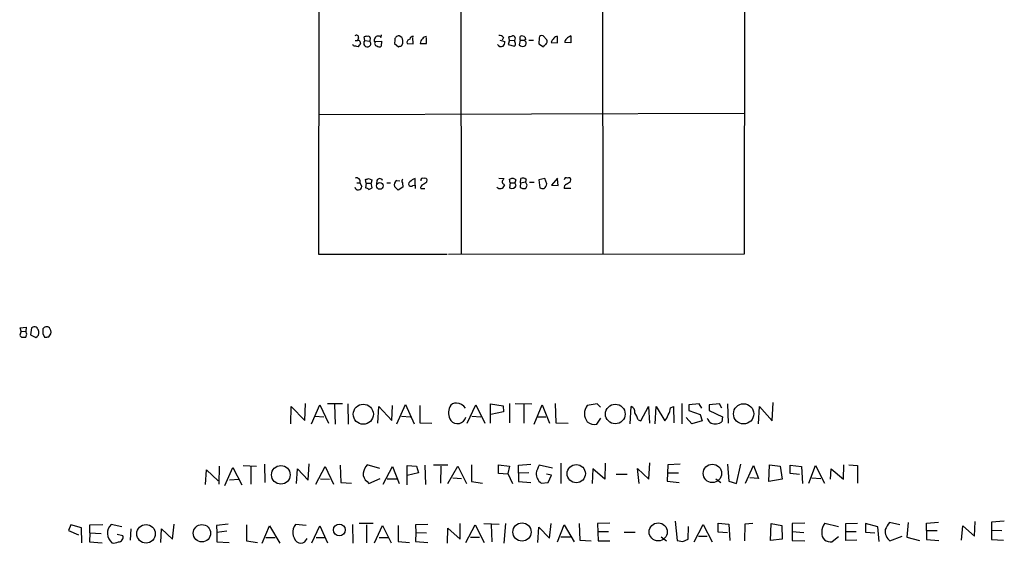
# Model space of a CAD drawing. Extents: x 4 to 1016, y 12 to 824.
# Drawn here: x 832 to 1009, y 304 to 398 of the extents above; entities that cross this region are included whole.
import ezdxf

# ---------------------------------------------------------------- set-up
doc = ezdxf.new("R2010")
doc.units = 0
doc.header["$MEASUREMENT"] = 0
doc.layers.add('MAIN', color=5, linetype='CONTINUOUS')

msp = doc.modelspace()

# ---------------------------------------------------------------- linework, layer by layer
at = {"layer": 'MAIN'}
for p, q in [((885.8673, 432.6467), (885.7827, 356.1927)), ((911.352, 432.6467), (911.4367, 356.1927)), ((936.8367, 432.6467), (936.9213, 356.1927)), ((962.406, 356.2773), (962.4907, 432.6467)), ((892.9793, 395.1393), (892.81, 394.6313)), ((894.08, 394.6313), (893.9953, 395.3087)), ((895.096, 395.1393), (895.0113, 394.5467)), ((897.0433, 395.224), (897.128, 395.6473)), ((900.7687, 395.224), (900.2607, 395.478)), ((902.8007, 394.0387), (902.716, 395.224)), ((905.1713, 394.1233), (905.1713, 395.224)), ((919.0567, 395.224), (918.8027, 394.716)), ((920.1573, 394.716), (919.988, 395.3087)), ((921.1733, 395.1393), (921.004, 394.6313)), ((922.02, 394.716), (922.02, 395.3933)), ((922.9513, 395.224), (923.036, 394.8007)), ((925.4913, 395.1393), (925.4067, 394.0387)), ((926.846, 394.8007), (926.1687, 395.478)), ((928.7933, 394.208), (928.7933, 395.3933)), ((931.164, 395.478), (931.164, 394.208)), ((892.048, 393.7), (891.9633, 393.954)), ((892.3867, 394.6313), (892.81, 394.6313)), ((893.2333, 394.5467), (893.318, 394.1233)), ((894.08, 394.6313), (895.0113, 394.5467)), ((895.858, 394.462), (895.858, 394.8853)), ((896.0273, 394.462), (897.128, 394.5467)), ((897.128, 394.5467), (897.0433, 393.6153)), ((899.4987, 394.716), (899.414, 394.1233)), ((899.414, 394.1233), (900.176, 393.5307)), ((900.684, 393.7), (900.938, 394.1233)), ((901.7, 394.1233), (902.8007, 394.0387)), ((904.0707, 394.1233), (905.1713, 394.1233)), ((918.3793, 394.716), (919.3107, 394.462)), ((920.1573, 394.716), (919.9033, 393.954)), ((919.9033, 393.954), (921.004, 393.6153)), ((920.1573, 394.716), (921.004, 394.6313)), ((921.1733, 394.2927), (921.004, 394.6313)), ((922.02, 394.716), (921.8507, 393.8693)), ((922.02, 394.716), (922.782, 394.716)), ((923.036, 394.8007), (922.782, 394.716)), ((923.1207, 394.3773), (922.782, 394.716)), ((923.6287, 394.716), (924.4753, 394.716)), ((925.4067, 394.0387), (926.2533, 393.5307)), ((927.608, 394.2927), (928.7933, 394.208)), ((931.164, 394.208), (930.0633, 394.2927)), ((885.7827, 381.3387), (962.406, 381.5927)), ((892.6407, 369.062), (893.2333, 369.062)), ((893.2333, 369.062), (893.572, 368.3847)), ((894.334, 368.9773), (894.2493, 369.6547)), ((894.334, 368.9773), (894.2493, 368.1307)), ((894.334, 368.9773), (895.2653, 368.9773)), ((894.7573, 369.824), (895.35, 369.57)), ((895.35, 369.57), (895.2653, 368.9773)), ((895.4347, 368.1307), (895.2653, 368.9773)), ((896.2813, 369.4853), (896.1967, 368.808)), ((898.0593, 369.062), (898.7367, 369.062)), ((899.8373, 369.4853), (900.43, 369.4007)), ((900.8533, 369.062), (900.938, 368.3)), ((902.716, 368.554), (903.1393, 368.6387)), ((903.1393, 368.6387), (903.1393, 369.824)), ((903.1393, 368.6387), (903.1393, 368.046)), ((905.256, 369.2313), (905.3407, 369.57)), ((918.21, 369.9087), (919.1413, 369.824)), ((919.1413, 368.808), (919.226, 368.554)), ((920.242, 369.062), (920.1573, 369.7393)), ((920.242, 369.062), (920.1573, 368.1307)), ((920.242, 369.062), (921.0887, 369.062)), ((921.258, 369.57), (921.0887, 369.062)), ((921.3427, 368.554), (921.0887, 369.062)), ((921.1733, 369.7393), (921.258, 369.57)), ((922.1047, 369.062), (922.02, 368.3)), ((922.1047, 369.062), (922.1893, 369.824)), ((922.1047, 369.062), (923.036, 369.2313)), ((923.1207, 369.6547), (923.036, 369.2313)), ((923.29, 368.6387), (923.036, 369.2313)), ((923.7133, 369.1467), (924.56, 369.1467)), ((926.5073, 369.824), (925.4067, 369.57)), ((925.4067, 369.57), (925.576, 368.1307)), ((926.846, 368.8927), (926.5073, 369.824)), ((928.7933, 369.9087), (927.6927, 368.6387)), ((927.6927, 368.6387), (928.878, 368.554)), ((928.878, 368.554), (928.7933, 369.7393)), ((931.0793, 369.316), (931.164, 369.6547)), ((894.842, 367.8767), (895.4347, 368.1307)), ((900.0913, 367.7073), (899.414, 368.3847)), ((900.938, 368.3), (900.0913, 367.7073)), ((904.9173, 367.9613), (904.1553, 367.9613)), ((931.164, 368.046), (929.9787, 368.046)), ((885.7827, 356.1927), (908.8967, 356.1927)), ((909.1507, 356.1927), (962.406, 356.2773)), ((832.2733, 342.392), (832.0193, 341.63)), ((832.104, 342.9847), (833.2047, 343.0693)), ((832.2733, 342.392), (832.104, 342.9847)), ((832.2733, 342.392), (833.12, 342.3073)), ((833.2047, 343.0693), (833.12, 342.3073)), ((833.2893, 341.7993), (833.12, 342.3073)), ((834.136, 342.9847), (833.9667, 341.7147)), ((834.39, 343.0693), (834.136, 342.9847)), ((836.168, 341.9687), (836.5067, 341.2913)), ((837.2687, 341.376), (837.6073, 341.884)), ((832.358, 341.2913), (833.12, 341.2913)), ((833.9667, 341.7147), (834.898, 341.2067)), ((967.4013, 326.2207), (967.5707, 329.5227)), ((880.7873, 325.7127), (880.872, 328.8453)), ((880.872, 328.8453), (883.3273, 326.3053)), ((883.3273, 326.3053), (883.412, 329.3533)), ((884.5127, 325.7127), (886.0367, 329.0993)), ((886.0367, 329.0993), (887.5607, 325.7973)), ((890.1007, 329.2687), (887.3913, 329.2687)), ((888.6613, 329.184), (888.746, 325.628)), ((891.032, 329.2687), (891.1167, 325.628)), ((896.4507, 325.7973), (896.62, 328.8453)), ((896.62, 328.8453), (898.9907, 326.3053)), ((898.9907, 326.3053), (899.0753, 329.0147)), ((899.8373, 325.7127), (901.446, 329.184)), ((901.446, 329.184), (902.97, 325.7127)), ((903.986, 329.0147), (903.986, 325.882)), ((912.5373, 325.7973), (914.0613, 329.0993)), ((914.0613, 329.0993), (915.67, 325.7973)), ((916.686, 325.7973), (916.686, 329.2687)), ((916.686, 329.2687), (918.972, 328.93)), ((919.0567, 327.8293), (916.7707, 327.406)), ((918.972, 328.93), (919.0567, 327.8293)), ((920.1573, 329.3533), (920.1573, 325.882)), ((921.1733, 329.3533), (924.1367, 329.2687)), ((922.6973, 329.184), (922.6973, 325.7973)), ((924.56, 325.628), (925.9993, 329.0993)), ((925.9993, 329.0993), (927.354, 325.7973)), ((928.37, 329.3533), (928.4547, 325.882)), ((935.9053, 329.2687), (934.1273, 329.0147)), ((936.498, 328.676), (935.9053, 329.2687)), ((941.832, 325.7127), (942.0013, 328.8453)), ((943.7793, 326.2207), (945.134, 328.8453)), ((945.134, 328.8453), (945.3033, 325.7973)), ((946.3193, 325.7127), (946.4887, 328.8453)), ((946.4887, 328.8453), (948.0973, 326.2207)), ((949.1133, 328.5913), (949.6213, 328.8453)), ((949.6213, 328.8453), (949.706, 325.882)), ((951.1453, 329.3533), (951.1453, 325.7127)), ((954.278, 329.2687), (952.4153, 329.0993)), ((952.4153, 329.0993), (952.4153, 328.0833)), ((952.4153, 328.0833), (954.4473, 327.406)), ((954.7013, 328.5067), (954.278, 329.2687)), ((957.9187, 329.2687), (956.056, 329.0993)), ((956.056, 329.0993), (956.056, 328.0833)), ((956.056, 328.0833), (958.4267, 326.9827)), ((958.342, 328.5067), (957.9187, 329.2687)), ((959.358, 329.2687), (959.4427, 325.7973)), ((964.946, 325.7127), (965.1153, 328.8453)), ((965.1153, 328.8453), (967.4013, 326.2207)), ((885.1053, 327.0673), (886.714, 326.9827)), ((900.684, 327.0673), (902.2927, 326.9827)), ((913.384, 327.0673), (914.9927, 326.9827)), ((925.068, 326.9827), (926.6767, 326.9827)), ((935.8207, 325.628), (936.5827, 326.7287)), ((943.2713, 326.39), (943.7793, 326.2207)), ((952.9233, 325.7127), (951.9073, 326.8133)), ((954.786, 326.2207), (952.9233, 325.7127)), ((954.4473, 327.406), (954.786, 326.2207)), ((958.4267, 326.9827), (958.342, 326.0513)), ((903.986, 325.882), (906.1873, 325.7973)), ((928.4547, 325.882), (930.656, 325.7973)), ((865.4627, 314.7907), (865.632, 317.4153)), ((865.632, 317.4153), (867.7487, 315.468)), ((867.918, 318.0927), (867.8333, 314.8753)), ((868.934, 314.6213), (870.3733, 317.8387)), ((870.3733, 317.8387), (871.982, 314.706)), ((872.236, 318.1773), (874.6067, 318.0927)), ((873.5907, 318.008), (873.5907, 314.8753)), ((876.046, 318.4313), (876.1307, 315.1293)), ((881.8033, 314.96), (881.9727, 317.5847)), ((881.9727, 317.5847), (883.92, 315.5527)), ((883.92, 315.5527), (884.0893, 318.516)), ((885.2747, 314.8753), (886.968, 318.008)), ((886.968, 318.008), (888.492, 314.8753)), ((889.6773, 318.262), (889.762, 315.1293)), ((896.7893, 317.6693), (894.5033, 318.3467)), ((897.382, 314.8753), (899.0753, 318.008)), ((899.0753, 318.008), (900.2607, 314.96)), ((901.7, 314.706), (901.7, 318.1773)), ((901.7, 318.1773), (903.3933, 318.0927)), ((903.3933, 318.0927), (903.732, 316.9073)), ((904.9173, 318.262), (905.002, 314.7907)), ((909.066, 318.262), (906.4413, 318.262)), ((907.796, 318.0927), (907.7113, 315.0447)), ((909.066, 314.96), (910.844, 318.0927)), ((910.844, 318.0927), (912.368, 314.96)), ((913.2993, 318.3467), (913.2993, 315.2987)), ((918.1253, 316.738), (918.1253, 318.3467)), ((918.1253, 318.3467), (920.1573, 318.0927)), ((920.1573, 318.0927), (919.8187, 316.738)), ((921.766, 318.262), (923.9673, 318.4313)), ((921.766, 316.8227), (921.766, 318.262)), ((927.862, 317.754), (925.4913, 318.262)), ((929.386, 318.6007), (929.386, 314.96)), ((935.1433, 317.5847), (934.974, 314.96)), ((937.26, 315.722), (935.1433, 317.5847)), ((937.3447, 318.6007), (937.26, 315.722)), ((943.4407, 314.96), (943.1867, 317.6693)), ((943.1867, 317.6693), (945.2187, 315.722)), ((945.2187, 315.722), (945.388, 318.6853)), ((948.6053, 318.3467), (948.5207, 315.3833)), ((950.8067, 318.4313), (948.6053, 318.3467)), ((959.358, 318.4313), (959.612, 315.3833)), ((960.9667, 314.96), (961.7287, 318.4313)), ((962.5753, 315.0447), (964.0147, 318.1773)), ((964.0147, 318.1773), (964.946, 315.8913)), ((966.8087, 315.2987), (966.8933, 318.3467)), ((966.8933, 318.3467), (968.8407, 318.0927)), ((968.8407, 318.0927), (969.1793, 315.722)), ((970.6187, 316.738), (970.6187, 318.262)), ((970.6187, 318.262), (972.6507, 318.008)), ((972.6507, 318.008), (972.82, 314.96)), ((974.0053, 315.0447), (975.1907, 318.1773)), ((975.1907, 318.1773), (976.7993, 315.0447)), ((977.9, 315.722), (977.9847, 317.5847)), ((977.9847, 317.5847), (980.186, 315.722)), ((980.186, 315.722), (980.2707, 318.3467)), ((981.202, 318.3467), (982.726, 318.1773)), ((982.726, 318.1773), (982.726, 315.0447)), ((869.7807, 315.6373), (871.474, 315.722)), ((886.1213, 315.8067), (887.73, 315.722)), ((894.5033, 315.2987), (894.842, 314.96)), ((894.842, 314.96), (896.874, 315.8913)), ((898.144, 315.8067), (899.8373, 315.8067)), ((903.732, 316.9073), (901.7, 316.3993)), ((909.9127, 315.976), (911.5213, 315.8913)), ((913.2993, 315.2987), (915.2467, 315.0447)), ((919.8187, 316.6533), (918.1253, 316.738)), ((919.8187, 316.738), (920.6653, 314.96)), ((923.6287, 316.9073), (921.766, 316.8227)), ((921.766, 316.8227), (921.766, 315.2987)), ((921.766, 315.2987), (923.9673, 315.1293)), ((927.6927, 316.484), (926.7613, 316.6533)), ((927.1, 315.1293), (927.6927, 316.484)), ((939.292, 316.6533), (941.324, 316.6533)), ((948.5207, 315.3833), (950.6373, 315.1293)), ((948.6053, 316.9073), (950.5527, 316.9073)), ((957.2413, 315.8067), (958.1727, 315.1293)), ((959.612, 315.3833), (960.9667, 314.96)), ((964.946, 315.8913), (963.3373, 315.976)), ((969.1793, 315.722), (966.8087, 315.2987)), ((972.312, 316.5687), (970.6187, 316.738)), ((974.5133, 315.976), (976.122, 315.8913)), ((889.762, 315.1293), (891.7093, 315.0447)), ((925.83, 315.0447), (927.1, 315.1293)), ((841.248, 307.5093), (840.8247, 306.4933)), ((840.8247, 306.4933), (842.6027, 305.7313)), ((843.1107, 307.0013), (841.248, 307.5093)), ((843.1953, 304.292), (843.1107, 307.0013)), ((844.6347, 307.5093), (847.0053, 307.594)), ((844.6347, 306.07), (844.6347, 307.5093)), ((850.392, 307.1707), (848.4447, 307.594)), ((852.0007, 306.832), (851.916, 304.8)), ((857.4193, 304.3767), (857.504, 306.832)), ((857.504, 306.832), (859.536, 304.9693)), ((859.536, 304.9693), (859.79, 307.6787)), ((869.5267, 307.6787), (867.41, 307.4247)), ((867.41, 307.4247), (867.4947, 306.1547)), ((872.8287, 307.5093), (872.8287, 304.6307)), ((875.6227, 304.2073), (876.9773, 307.34)), ((876.9773, 307.34), (878.84, 304.2073)), ((883.5813, 307.4247), (881.634, 307.594)), ((884.5973, 304.292), (886.0367, 307.34)), ((886.0367, 307.34), (887.3913, 304.292)), ((891.8787, 307.594), (891.9633, 304.2073)), ((893.064, 307.848), (895.604, 307.848)), ((894.4187, 307.5093), (894.4187, 304.292)), ((895.858, 304.292), (897.2973, 307.4247)), ((897.2973, 307.4247), (898.8213, 304.292)), ((900.0913, 307.4247), (900.0913, 304.546)), ((905.4253, 307.594), (903.224, 307.5093)), ((903.224, 307.5093), (903.3087, 306.1547)), ((908.9813, 304.2073), (909.066, 306.9167)), ((909.066, 306.9167), (911.2673, 304.9693)), ((911.2673, 304.9693), (911.2673, 307.7633)), ((912.2833, 304.3767), (913.9767, 307.5093)), ((913.9767, 307.5093), (915.5853, 304.3767)), ((915.5007, 307.7633), (918.2947, 307.6787)), ((916.8553, 307.594), (916.94, 304.4613)), ((919.3953, 307.7633), (919.1413, 304.2073)), ((925.2373, 304.3767), (925.4067, 307.086)), ((925.4067, 307.086), (927.354, 305.1387)), ((927.354, 305.1387), (927.608, 307.7633)), ((928.7933, 304.4613), (929.9787, 307.5093)), ((929.9787, 307.5093), (931.7567, 304.4613)), ((932.688, 307.7633), (932.7727, 304.8)), ((938.1913, 307.848), (935.99, 307.7633)), ((935.99, 307.7633), (936.0747, 304.6307)), ((949.96, 308.1867), (950.2987, 304.7153)), ((952.246, 304.9693), (952.3307, 307.2553)), ((953.3467, 304.4613), (954.9553, 307.594)), ((954.9553, 307.594), (956.564, 304.4613)), ((957.6647, 306.2393), (957.6647, 307.848)), ((957.6647, 307.848), (959.612, 307.6787)), ((959.612, 307.6787), (959.7813, 304.7153)), ((962.4907, 307.6787), (962.406, 304.6307)), ((963.93, 307.7633), (962.4907, 307.6787)), ((967.0627, 304.7153), (967.232, 307.7633)), ((967.232, 307.7633), (969.0947, 307.4247)), ((969.0947, 307.4247), (969.1793, 304.9693)), ((973.2433, 307.848), (970.9573, 307.7633)), ((970.9573, 307.7633), (970.9573, 306.324)), ((976.884, 307.848), (979.3393, 307.2553)), ((980.6093, 307.7633), (982.726, 307.848)), ((980.6093, 304.7153), (980.6093, 307.7633)), ((986.3667, 307.1707), (984.1653, 307.7633)), ((984.1653, 307.7633), (984.1653, 306.2393)), ((986.6207, 304.546), (986.3667, 307.1707)), ((990.346, 307.5093), (988.4833, 307.9327)), ((991.87, 307.9327), (991.616, 305.308)), ((995.172, 307.848), (997.2887, 308.0173)), ((995.172, 306.4933), (995.172, 307.848)), ((995.172, 306.4933), (997.0347, 306.4933)), ((995.172, 306.4933), (995.172, 304.8847)), ((1001.4373, 304.8), (1001.6913, 307.34)), ((1001.6913, 307.34), (1003.808, 305.4773)), ((1003.808, 305.4773), (1003.8927, 308.102)), ((1009.142, 308.1867), (1006.856, 308.0173)), ((1006.856, 308.0173), (1006.856, 306.578)), ((1006.856, 306.578), (1006.856, 304.8847)), ((1006.856, 306.578), (1008.7187, 306.4933)), ((844.6347, 306.07), (844.55, 304.4613)), ((844.6347, 306.07), (846.6667, 305.9853)), ((850.5613, 305.562), (849.5453, 305.816)), ((869.2727, 306.4087), (867.4947, 306.1547)), ((867.4947, 306.1547), (867.4947, 304.4613)), ((876.3, 305.2233), (877.9933, 305.2233)), ((883.3273, 304.4613), (883.7507, 305.054)), ((885.3593, 305.2233), (886.968, 305.2233)), ((896.7047, 305.2233), (898.3133, 305.2233)), ((903.3087, 306.1547), (903.224, 304.546)), ((903.3087, 306.1547), (905.1713, 306.07)), ((913.13, 305.308), (914.7387, 305.308)), ((929.386, 305.3927), (931.0793, 305.3927)), ((932.7727, 304.8), (934.8047, 304.6307)), ((936.0747, 306.324), (937.9373, 306.324)), ((940.7313, 306.2393), (942.7633, 306.2393)), ((947.42, 305.3927), (948.3513, 304.6307)), ((950.2987, 304.7153), (951.3147, 304.546)), ((951.3147, 304.546), (952.246, 304.9693)), ((954.1087, 305.4773), (955.7173, 305.4773)), ((959.358, 306.07), (957.6647, 306.2393)), ((969.1793, 304.9693), (967.0627, 304.7153)), ((970.9573, 306.324), (973.074, 306.1547)), ((970.9573, 306.324), (970.9573, 304.7153)), ((970.9573, 304.7153), (973.2433, 304.6307)), ((979.3393, 305.3927), (978.154, 304.4613)), ((980.6093, 306.324), (982.472, 306.324)), ((982.6413, 304.8), (980.6093, 304.7153)), ((984.1653, 306.2393), (985.8587, 306.07)), ((988.568, 304.6307), (990.7693, 305.4773)), ((991.616, 305.308), (993.902, 304.7153)), ((995.172, 304.8847), (997.3733, 304.7153)), ((1006.856, 304.8847), (1008.9727, 304.8)), ((844.55, 304.4613), (846.836, 304.292)), ((867.4947, 304.4613), (869.696, 304.3767)), ((872.8287, 304.6307), (874.776, 304.3767)), ((900.0913, 304.546), (902.1233, 304.3767)), ((903.224, 304.546), (905.4253, 304.3767)), ((936.0747, 304.6307), (938.1913, 304.6307))]:
    msp.add_line(p, q, dxfattribs=at)
for centre, radius in [((896.7942, 368.49), 0.5978), ((893.83, 327.4238), 1.8059), ((939.1621, 327.4631), 1.7684), ((962.2461, 327.4959), 1.824), ((879.0066, 316.5228), 1.6715), ((932.135, 316.7399), 1.6382), ((956.6303, 316.7858), 1.6579), ((854.7479, 305.9212), 1.6716), ((864.798, 306.024), 1.565), ((889.519, 306.6155), 1.0603), ((922.3849, 306.2371), 1.6398), ((946.877, 306.2593), 1.6267)]:
    msp.add_circle(centre, radius, dxfattribs=at)
for centre, radius, start, end in [((892.5983, 395.224), 0.3903, 347.466416, 139.395521), ((894.4185, 394.4621), 0.9465, 79.683783, 116.559637), ((894.7574, 395.0971), 0.3412, 7.104189, 119.765709), ((896.5324, 394.7686), 0.6844, 41.712795, 170.182603), ((900.176, 394.8007), 0.6826, 82.87186, 187.12814), ((898.6521, 394.3351), 2.2957, 354.706375, 22.780749), ((902.8007, 394.8006), 0.5987, 81.876665, 171.867191), ((905.3263, 394.3919), 1.0133, 98.798608, 145.21688), ((918.3067, 394.5769), 0.9905, 40.787625, 95.602387), ((878.009, 564.6889), 174.5047, 283.919645, 284.148868), ((920.7331, 395.0294), 0.4537, 14.017867, 98.594459), ((922.3743, 394.6959), 0.7822, 42.46635, 116.931928), ((925.9146, 395.1394), 0.4233, 53.113861, 180.013536), ((929.7692, 393.4023), 2.3374, 135.013866, 157.608665), ((928.7087, 394.7158), 0.6828, 82.88227, 150.239505), ((932.0529, 393.3192), 2.3347, 112.379735, 135.001735), ((850.1502, 181.9596), 215.8458, 78.578069, 78.807272), ((892.9371, 394.1661), 0.4823, 52.108345, 105.281169), ((892.2166, 394.4626), 1.1525, 306.041628, 342.877899), ((894.5669, 394.1762), 0.6665, 136.933455, 302.678916), ((894.5758, 394.1167), 0.612, 304.985884, 44.635907), ((896.2813, 394.1233), 0.4233, 126.867191, 270), ((895.9427, 394.462), 0.0846, 180, 0), ((896.7167, 394.1474), 0.6243, 225.77878, 301.541369), ((858.1025, 520.6228), 133.8752, 288.316987, 288.546157), ((902.3032, 394.2715), 0.6211, 98.816293, 193.803572), ((905.044, 394.1658), 0.9743, 124.368594, 182.500282), ((918.6758, 394.4198), 0.8573, 212.907883, 290.212647), ((918.3249, 394.3653), 0.9905, 310.787625, 5.602387), ((920.7498, 394.0387), 0.4938, 300.979674, 30.953808), ((922.4879, 394.4517), 0.8633, 222.427273, 309.411284), ((922.1889, 394.2081), 0.947, 333.443066, 10.291859), ((926.9731, 393.2341), 0.7785, 112.378134, 157.605454), ((926.1262, 394.5044), 0.7785, 315.005204, 22.374129), ((930.7406, 394.3773), 0.6826, 119.738635, 187.119811), ((892.5973, 369.2727), 0.67, 341.670518, 108.321363), ((852.1758, 496.7468), 133.8752, 288.316987, 288.546157), ((896.7893, 369.2737), 0.5503, 22.613458, 157.386542), ((900.3961, 368.6387), 1.0144, 123.426885, 194.500638), ((901.2959, 369.3506), 0.5284, 132.637678, 213.106603), ((902.4094, 368.8532), 0.4284, 118.042591, 315.699848), ((904.0568, 367.3543), 2.6346, 110.380163, 134.566345), ((904.766, 368.1206), 0.6311, 107.263584, 194.619728), ((904.5363, 369.4938), 0.3922, 57.334988, 193.731538), ((777.9234, 538.2943), 211.6504, 306.756644, 306.985837), ((904.9597, 369.4994), 0.3875, 10.497939, 123.11188), ((918.4803, 368.7917), 0.7827, 218.917031, 342.319752), ((919.2513, 369.2482), 0.4537, 171.405541, 255.969882), ((1045.9719, 284.9201), 152.6259, 146.200557, 146.42974), ((878.0613, 496.824), 133.8753, 288.327124, 288.556307), ((920.5332, 368.9494), 0.9009, 245.338132, 333.96682), ((963.2693, 496.8239), 133.8752, 251.443679, 251.672862), ((922.5436, 369.1264), 0.7824, 42.472209, 116.925294), ((922.3331, 368.698), 0.9587, 317.151439, 356.453861), ((925.5335, 369.1044), 1.3294, 307.238814, 350.837379), ((930.5895, 368.2053), 0.6312, 107.280921, 194.617437), ((930.3596, 369.5913), 0.3815, 56.297437, 183.200657), ((803.7527, 538.371), 211.6404, 306.756638, 306.985843), ((930.783, 369.5841), 0.3875, 10.497939, 123.11188), ((892.9318, 368.4208), 0.6412, 190.857856, 356.772587), ((894.19, 367.1738), 0.9587, 47.151439, 86.453861), ((922.7512, 369.0659), 1.0589, 226.327772, 285.602022), ((926.1686, 369.9921), 1.9535, 252.340475, 274.974823), ((834.7166, 342.537), 0.6245, 45.797976, 121.531771), ((834.4522, 342.1567), 1.0494, 295.138935, 8.251333), ((665.9814, 257.976), 189.3282, 26.45046, 26.679656), ((1047.8178, 342.392), 211.6502, 179.885408, 180.114592), ((836.8453, 342.3074), 0.8466, 53.128749, 143.134163), ((836.5634, 342.2228), 1.0975, 342.019049, 43.966292), ((916.8636, 426.1356), 119.7487, 224.885409, 225.114592), ((706.2122, 383.8678), 133.8594, 341.45383, 341.683027), ((836.7181, 342.8595), 1.5824, 262.322568, 290.362373), ((910.436, 328.3318), 1.1169, 82.074488, 157.418411), ((911.5355, 327.6741), 2.3919, 152.980723, 214.908618), ((910.6127, 327.6221), 1.816, 29.150827, 90.716199), ((936.0327, 327.533), 2.4137, 142.130221, 217.869779), ((941.5722, 327.8138), 1.1172, 352.08677, 67.412879), ((944.9611, 329.2697), 4.2073, 332.412332, 350.720815), ((910.7805, 327.2789), 1.5503, 218.902221, 345.777316), ((935.3973, 327.5332), 1.9516, 229.403163, 282.529445), ((939.0474, 325.1923), 4.3904, 15.83085, 34.198608), ((945.423, 328.3708), 3.4314, 321.201202, 342.190762), ((957.4524, 327.2786), 1.8202, 197.584813, 234.471836), ((957.0719, 328.1968), 2.4933, 254.239582, 300.624821), ((896.9499, 316.3469), 3.1599, 140.73815, 171.339859), ((930.2366, 315.4666), 5.5075, 149.498165, 165.745502), ((895.469, 316.6404), 1.6531, 173.668612, 234.255226), ((927.0374, 316.81), 2.1387, 179.659771, 235.629314), ((850.0684, 306.0219), 2.2601, 135.925028, 229.944816), ((883.5024, 306.1688), 2.3499, 142.663913, 226.605359), ((978.6272, 306.2874), 2.3397, 138.163501, 183.251418), ((989.9406, 306.395), 2.2354, 173.122006, 232.117598), ((992.1251, 304.884), 4.7495, 140.065919, 158.00616), ((849.8134, 305.2656), 0.8044, 268.995664, 21.618902), ((977.8965, 306.0492), 1.6086, 176.239706, 279.211122), ((848.9526, 306.155), 1.8935, 259.698943, 296.560992), ((882.6077, 305.647), 1.387, 238.742952, 301.253517)]:
    msp.add_arc(centre, radius, start, end, dxfattribs=at)

doc.saveas('drawing.dxf')
